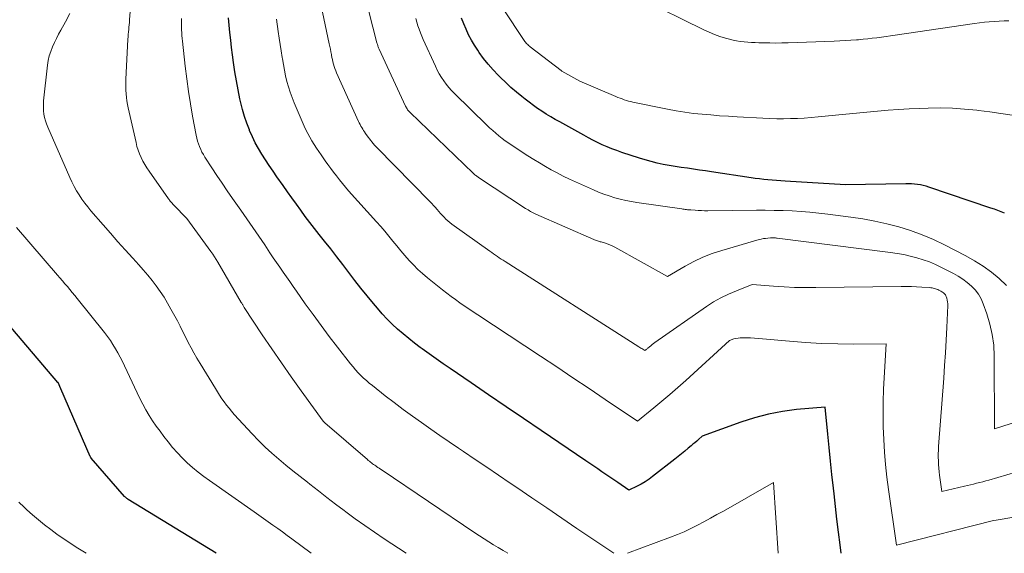
# Model space of a CAD drawing. Units: feet. Extents: x 1156672 to 1161672, y 7068870 to 7074620.
# Drawn here: x 1159047 to 1159177, y 7068870 to 7068940 of the extents above; entities that cross this region are included whole.
import ezdxf

# ---------------------------------------------------------------- set-up
doc = ezdxf.new("R2010")
doc.units = ezdxf.units.FT
doc.header["$MEASUREMENT"] = 0
doc.layers.add('Level 44', color=7, linetype='Continuous', lineweight=0)
doc.layers.add('Level 45', color=7, linetype='Continuous', lineweight=0)

msp = doc.modelspace()

# ---------------------------------------------------------------- linework, layer by layer
at = {"layer": 'Level 44', "color": 32, "linetype": 'Continuous', "lineweight": 30, "flags": 128}
for points, elevation in [([(1159155.33, 7068870), (1159155.18, 7068871.11), (1159154.97, 7068872.79), (1159154.76, 7068874.48), (1159154.57, 7068876.16), (1159154.38, 7068877.84), (1159154.3, 7068878.58), (1159154.11, 7068880.35), (1159153.93, 7068882.12), (1159153.75, 7068883.9), (1159153.57, 7068885.67), (1159153.23, 7068889.22), (1159149.46, 7068888.89), (1159147.59, 7068888.65), (1159145.74, 7068888.31), (1159143.92, 7068887.83), (1159142.12, 7068887.25), (1159137.04, 7068885.39), (1159136.56, 7068884.96), (1159136.31, 7068884.75), (1159136.07, 7068884.54), (1159135.82, 7068884.33), (1159135.58, 7068884.12), (1159135.2, 7068883.81), (1159134.77, 7068883.45), (1159134.33, 7068883.09), (1159133.89, 7068882.73), (1159133.45, 7068882.38), (1159130.52, 7068880.09), (1159130.04, 7068879.73), (1159129.54, 7068879.4), (1159129.02, 7068879.1), (1159128.49, 7068878.83), (1159127.4, 7068878.31), (1159125.93, 7068879.31), (1159125.4, 7068879.66), (1159124.87, 7068880.02), (1159124.35, 7068880.38), (1159123.82, 7068880.73), (1159123.3, 7068881.09), (1159122.77, 7068881.45), (1159122.25, 7068881.81), (1159121.72, 7068882.16), (1159115.86, 7068886.14), (1159113.55, 7068887.71), (1159111.25, 7068889.27), (1159108.94, 7068890.84), (1159106.64, 7068892.41), (1159103.89, 7068894.28), (1159102.96, 7068894.92), (1159102.04, 7068895.56), (1159101.13, 7068896.22), (1159100.21, 7068896.88), (1159099.94, 7068897.08), (1159099.18, 7068897.65), (1159098.43, 7068898.24), (1159097.69, 7068898.85), (1159096.96, 7068899.47), (1159096.26, 7068900.12), (1159095.58, 7068900.79), (1159094.94, 7068901.49), (1159094.31, 7068902.21), (1159093.79, 7068902.83), (1159092.97, 7068903.84), (1159092.15, 7068904.86), (1159091.35, 7068905.89), (1159090.56, 7068906.93), (1159089.77, 7068907.96), (1159088.97, 7068909), (1159088.17, 7068910.02), (1159087.36, 7068911.05), (1159086.66, 7068911.92), (1159086.04, 7068912.7), (1159085.43, 7068913.49), (1159084.83, 7068914.29), (1159084.24, 7068915.1), (1159083.65, 7068915.91), (1159083.07, 7068916.73), (1159082.49, 7068917.54), (1159081.91, 7068918.36), (1159081.09, 7068919.52), (1159080.59, 7068920.24), (1159080.09, 7068920.98), (1159079.61, 7068921.72), (1159079.13, 7068922.46), (1159078.68, 7068923.22), (1159078.25, 7068923.99), (1159077.87, 7068924.78), (1159077.51, 7068925.59), (1159077.47, 7068925.69), (1159077.13, 7068926.56), (1159076.83, 7068927.44), (1159076.57, 7068928.34), (1159076.35, 7068929.25), (1159076.23, 7068929.77), (1159075.99, 7068930.95), (1159075.77, 7068932.13), (1159075.57, 7068933.32), (1159075.4, 7068934.51), (1159075.26, 7068935.55), (1159075.14, 7068936.52), (1159075.02, 7068937.48), (1159074.91, 7068938.46), (1159074.82, 7068939.43), (1159074.73, 7068940.4)], 2260), ([(1159176.8, 7068914.72), (1159176.36, 7068914.9), (1159175.91, 7068915.07), (1159175.47, 7068915.24), (1159175.02, 7068915.39), (1159166.86, 7068918.15), (1159166.49, 7068918.26), (1159166.12, 7068918.36), (1159165.74, 7068918.43), (1159165.36, 7068918.49), (1159164.97, 7068918.54), (1159164.59, 7068918.56), (1159164.2, 7068918.58), (1159163.81, 7068918.58), (1159155.89, 7068918.43), (1159147.93, 7068918.94), (1159147.37, 7068918.97), (1159146.81, 7068919.01), (1159146.25, 7068919.06), (1159145.69, 7068919.1), (1159145.13, 7068919.16), (1159144.57, 7068919.22), (1159144.01, 7068919.29), (1159143.46, 7068919.37), (1159138.28, 7068920.15), (1159137.48, 7068920.27), (1159136.68, 7068920.39), (1159135.89, 7068920.51), (1159135.09, 7068920.62), (1159134.29, 7068920.74), (1159133.49, 7068920.86), (1159132.7, 7068921), (1159131.91, 7068921.14), (1159131.11, 7068921.31), (1159130.32, 7068921.5), (1159129.54, 7068921.72), (1159128.77, 7068921.95), (1159126.46, 7068922.72), (1159125.81, 7068922.95), (1159125.17, 7068923.19), (1159124.53, 7068923.45), (1159123.9, 7068923.72), (1159123.28, 7068924.02), (1159122.67, 7068924.32), (1159122.06, 7068924.64), (1159121.45, 7068924.96), (1159118.29, 7068926.71), (1159117.7, 7068927.05), (1159117.11, 7068927.4), (1159116.53, 7068927.75), (1159115.96, 7068928.12), (1159115.39, 7068928.5), (1159114.83, 7068928.89), (1159114.28, 7068929.3), (1159113.74, 7068929.71), (1159113.33, 7068930.04), (1159112.6, 7068930.64), (1159111.88, 7068931.25), (1159111.19, 7068931.89), (1159110.51, 7068932.55), (1159110.19, 7068932.87), (1159109.53, 7068933.58), (1159108.89, 7068934.31), (1159108.29, 7068935.07), (1159107.72, 7068935.85), (1159107.52, 7068936.14), (1159107.08, 7068936.81), (1159106.68, 7068937.48), (1159106.31, 7068938.18), (1159105.97, 7068938.9), (1159105.67, 7068939.63), (1159105.39, 7068940.37)], 2270), ([(1159073.12, 7068870), (1159061.55, 7068877.09), (1159061.48, 7068877.13), (1159061.42, 7068877.17), (1159061.35, 7068877.22), (1159061.29, 7068877.27), (1159061.23, 7068877.32), (1159061.17, 7068877.37), (1159061.11, 7068877.43), (1159061.06, 7068877.49), (1159056.68, 7068882.52), (1159056.67, 7068882.53), (1159056.66, 7068882.55), (1159056.64, 7068882.57), (1159056.63, 7068882.59), (1159056.58, 7068882.66), (1159056.57, 7068882.68), (1159056.56, 7068882.7), (1159056.55, 7068882.72), (1159056.54, 7068882.74), (1159052.67, 7068891.62), (1159052.3, 7068892.44), (1159052.28, 7068892.47), (1159045.61, 7068900.3)], 2250)]:
    msp.add_lwpolyline(points, dxfattribs=dict(at, elevation=elevation))
at = {"layer": 'Level 45', "color": 32, "linetype": 'Continuous', "lineweight": 0, "flags": 128}
for points, elevation in [([(1159111.46, 7068870), (1159110.84, 7068870.37), (1159110.21, 7068870.75), (1159109.59, 7068871.13), (1159108.97, 7068871.52), (1159108.35, 7068871.91), (1159107.74, 7068872.31), (1159107.13, 7068872.71), (1159094.93, 7068880.93), (1159094.74, 7068881.05), (1159094.56, 7068881.18), (1159094.37, 7068881.3), (1159094.19, 7068881.43), (1159094.11, 7068881.48), (1159093.96, 7068881.58), (1159093.82, 7068881.68), (1159093.68, 7068881.78), (1159093.54, 7068881.89), (1159093.4, 7068882), (1159093.26, 7068882.11), (1159093.12, 7068882.22), (1159092.99, 7068882.33), (1159087.38, 7068887.17), (1159087.36, 7068887.18), (1159087.34, 7068887.2), (1159087.33, 7068887.22), (1159087.31, 7068887.23), (1159087.25, 7068887.3), (1159087.23, 7068887.32), (1159087.22, 7068887.34), (1159087.2, 7068887.35), (1159087.19, 7068887.37), (1159084.29, 7068891.36), (1159082.98, 7068893.19), (1159081.69, 7068895.03), (1159080.42, 7068896.88), (1159079.17, 7068898.74), (1159076.79, 7068902.34), (1159076.74, 7068902.41), (1159076.69, 7068902.49), (1159076.65, 7068902.57), (1159076.6, 7068902.65), (1159076.55, 7068902.73), (1159076.51, 7068902.81), (1159076.46, 7068902.89), (1159076.41, 7068902.97), (1159073.34, 7068908.29), (1159073.12, 7068908.65), (1159072.9, 7068909), (1159072.66, 7068909.35), (1159072.42, 7068909.69), (1159069.23, 7068914.03), (1159067.49, 7068915.83), (1159067.4, 7068915.92), (1159067.31, 7068916.02), (1159067.23, 7068916.11), (1159067.14, 7068916.21), (1159067.06, 7068916.31), (1159066.98, 7068916.41), (1159066.9, 7068916.51), (1159066.83, 7068916.62), (1159064.28, 7068920.23), (1159063.99, 7068920.67), (1159063.72, 7068921.11), (1159063.47, 7068921.57), (1159063.24, 7068922.03), (1159063.03, 7068922.51), (1159062.85, 7068923), (1159062.69, 7068923.49), (1159062.56, 7068924), (1159061.54, 7068928.56), (1159061.45, 7068929.02), (1159061.37, 7068929.49), (1159061.31, 7068929.95), (1159061.26, 7068930.42), (1159061.23, 7068930.89), (1159061.22, 7068931.36), (1159061.22, 7068931.83), (1159061.23, 7068932.3), (1159061.49, 7068937.6), (1159061.51, 7068937.92), (1159061.54, 7068938.23), (1159061.56, 7068938.55), (1159061.6, 7068938.86), (1159061.63, 7068939.18), (1159061.66, 7068939.49), (1159061.69, 7068939.81), (1159061.72, 7068940.12), (1159062.61, 7068951.56)], 2256), ([(1159180.84, 7068888.06), (1159175.48, 7068886.35), (1159175.45, 7068895.94), (1159175.38, 7068897.36), (1159175.2, 7068898.75), (1159174.89, 7068900.13), (1159174.48, 7068901.48), (1159174.01, 7068902.8), (1159173.72, 7068903.46), (1159173.38, 7068904.07), (1159172.94, 7068904.63), (1159172.45, 7068905.14), (1159171.9, 7068905.61), (1159171.33, 7068906.04), (1159170.72, 7068906.43), (1159170.09, 7068906.78), (1159168.52, 7068907.59), (1159167.73, 7068907.96), (1159166.92, 7068908.31), (1159166.09, 7068908.6), (1159165.25, 7068908.86), (1159164.4, 7068909.08), (1159163.54, 7068909.27), (1159162.67, 7068909.43), (1159161.8, 7068909.56), (1159146.91, 7068911.44), (1159146.8, 7068911.45), (1159146.69, 7068911.46), (1159146.58, 7068911.47), (1159146.47, 7068911.48), (1159146.36, 7068911.48), (1159146.25, 7068911.48), (1159146.14, 7068911.48), (1159146.03, 7068911.47), (1159145.67, 7068911.44), (1159145.38, 7068911.41), (1159145.09, 7068911.37), (1159144.8, 7068911.31), (1159144.52, 7068911.24), (1159139.61, 7068909.83), (1159138.36, 7068909.42), (1159137.13, 7068908.95), (1159135.94, 7068908.38), (1159134.78, 7068907.76), (1159132.49, 7068906.41), (1159125.53, 7068910.26), (1159125.21, 7068910.43), (1159124.88, 7068910.57), (1159124.54, 7068910.7), (1159124.2, 7068910.81), (1159123.75, 7068910.94), (1159123.63, 7068910.97), (1159123.51, 7068911.01), (1159123.38, 7068911.04), (1159123.26, 7068911.08), (1159123.14, 7068911.12), (1159123.01, 7068911.16), (1159122.89, 7068911.2), (1159122.78, 7068911.25), (1159115.15, 7068914.61), (1159114.97, 7068914.69), (1159114.8, 7068914.78), (1159114.63, 7068914.86), (1159114.46, 7068914.95), (1159114.3, 7068915.04), (1159114.13, 7068915.14), (1159113.97, 7068915.24), (1159113.81, 7068915.34), (1159107.62, 7068919.42), (1159107.52, 7068919.48), (1159107.42, 7068919.55), (1159107.33, 7068919.62), (1159107.24, 7068919.69), (1159107.15, 7068919.76), (1159107.06, 7068919.84), (1159106.97, 7068919.92), (1159106.89, 7068920), (1159098.61, 7068927.95), (1159098.52, 7068928.04), (1159098.44, 7068928.14), (1159098.36, 7068928.23), (1159098.28, 7068928.33), (1159098.21, 7068928.44), (1159098.15, 7068928.55), (1159098.09, 7068928.66), (1159098.03, 7068928.77), (1159094.56, 7068936.27), (1159094.51, 7068936.38), (1159094.47, 7068936.48), (1159094.43, 7068936.59), (1159094.39, 7068936.7), (1159094.35, 7068936.8), (1159094.32, 7068936.91), (1159094.29, 7068937.02), (1159094.26, 7068937.13), (1159092.07, 7068945.56)], 2266), ([(1159179.48, 7068881.04), (1159174.74, 7068879.63), (1159174.34, 7068879.52), (1159173.94, 7068879.41), (1159173.54, 7068879.3), (1159173.14, 7068879.2), (1159172.73, 7068879.1), (1159172.33, 7068879), (1159171.92, 7068878.9), (1159171.52, 7068878.81), (1159168.56, 7068878.12), (1159168.26, 7068880.26), (1159168.21, 7068880.73), (1159168.16, 7068881.2), (1159168.12, 7068881.67), (1159168.1, 7068882.14), (1159168.09, 7068882.62), (1159168.09, 7068883.09), (1159168.11, 7068883.56), (1159168.14, 7068884.03), (1159168.81, 7068893.01), (1159168.92, 7068894.68), (1159169.03, 7068896.36), (1159169.12, 7068898.04), (1159169.2, 7068899.71), (1159169.33, 7068902.58), (1159169.33, 7068902.82), (1159169.31, 7068903.06), (1159169.26, 7068903.3), (1159169.2, 7068903.53), (1159169.12, 7068903.75), (1159169.08, 7068903.87), (1159169.02, 7068903.98), (1159168.94, 7068904.08), (1159168.85, 7068904.17), (1159168.76, 7068904.25), (1159168.65, 7068904.33), (1159168.55, 7068904.4), (1159168.43, 7068904.46), (1159168.16, 7068904.6), (1159168.02, 7068904.67), (1159167.87, 7068904.73), (1159167.73, 7068904.78), (1159167.58, 7068904.83), (1159167.43, 7068904.86), (1159167.28, 7068904.9), (1159167.12, 7068904.92), (1159166.97, 7068904.93), (1159165.92, 7068905.01), (1159165.24, 7068905.05), (1159164.56, 7068905.08), (1159163.88, 7068905.09), (1159163.2, 7068905.09), (1159151.99, 7068904.94), (1159150.6, 7068904.94), (1159149.2, 7068904.96), (1159147.81, 7068905.03), (1159146.41, 7068905.12), (1159143.63, 7068905.34), (1159141.53, 7068904.53), (1159140.51, 7068904.09), (1159139.5, 7068903.61), (1159138.54, 7068903.05), (1159137.6, 7068902.44), (1159130.82, 7068897.71), (1159130.63, 7068897.58), (1159130.45, 7068897.44), (1159130.27, 7068897.3), (1159130.1, 7068897.16), (1159129.88, 7068896.97), (1159129.81, 7068896.92), (1159129.75, 7068896.86), (1159129.68, 7068896.81), (1159129.62, 7068896.76), (1159129.49, 7068896.65), (1159129.23, 7068896.82), (1159129.1, 7068896.91), (1159128.97, 7068896.99), (1159128.83, 7068897.08), (1159128.7, 7068897.16), (1159111.12, 7068908.36), (1159110.86, 7068908.53), (1159110.61, 7068908.69), (1159110.35, 7068908.86), (1159110.1, 7068909.02), (1159109.85, 7068909.19), (1159109.6, 7068909.36), (1159109.35, 7068909.53), (1159109.11, 7068909.71), (1159104.12, 7068913.28), (1159103.85, 7068913.49), (1159103.58, 7068913.71), (1159103.33, 7068913.94), (1159103.08, 7068914.18), (1159102.85, 7068914.44), (1159102.62, 7068914.69), (1159102.39, 7068914.95), (1159102.16, 7068915.22), (1159101.93, 7068915.49), (1159101.7, 7068915.75), (1159101.47, 7068916), (1159101.23, 7068916.25), (1159094.28, 7068923.31), (1159094.1, 7068923.5), (1159093.93, 7068923.68), (1159093.76, 7068923.88), (1159093.6, 7068924.08), (1159093.44, 7068924.28), (1159093.28, 7068924.48), (1159093.13, 7068924.69), (1159092.97, 7068924.9), (1159092.76, 7068925.21), (1159092.63, 7068925.4), (1159092.5, 7068925.59), (1159092.38, 7068925.78), (1159092.26, 7068925.97), (1159092.14, 7068926.17), (1159092.03, 7068926.37), (1159091.93, 7068926.58), (1159091.83, 7068926.78), (1159088.95, 7068933.17), (1159088.83, 7068933.45), (1159088.72, 7068933.73), (1159088.63, 7068934.02), (1159088.54, 7068934.32), (1159088.46, 7068934.62), (1159088.39, 7068934.91), (1159088.33, 7068935.21), (1159088.27, 7068935.51), (1159088.26, 7068935.6), (1159088.19, 7068935.95), (1159088.13, 7068936.3), (1159088.06, 7068936.64), (1159087.99, 7068936.99), (1159086.58, 7068943.67)], 2264), ([(1159177.38, 7068940), (1159176.74, 7068939.99), (1159176.09, 7068939.97), (1159175.45, 7068939.94), (1159174.8, 7068939.89), (1159174.16, 7068939.83), (1159173.52, 7068939.76), (1159172.87, 7068939.67), (1159162.42, 7068938.11), (1159161.82, 7068938.03), (1159161.22, 7068937.94), (1159160.62, 7068937.86), (1159160.02, 7068937.78), (1159159.41, 7068937.71), (1159158.81, 7068937.64), (1159158.21, 7068937.58), (1159157.61, 7068937.53), (1159157.34, 7068937.51), (1159156.6, 7068937.46), (1159155.86, 7068937.42), (1159155.12, 7068937.38), (1159154.39, 7068937.35), (1159148.33, 7068937.13), (1159147.53, 7068937.11), (1159146.72, 7068937.09), (1159145.92, 7068937.1), (1159145.12, 7068937.11), (1159144.5, 7068937.12), (1159144.01, 7068937.14), (1159143.52, 7068937.16), (1159143.03, 7068937.19), (1159142.54, 7068937.23), (1159142.05, 7068937.29), (1159141.57, 7068937.36), (1159141.09, 7068937.46), (1159140.62, 7068937.58), (1159140.1, 7068937.73), (1159139.37, 7068937.95), (1159138.66, 7068938.2), (1159137.96, 7068938.5), (1159137.27, 7068938.82), (1159128.88, 7068943.01)], 2274), ([(1159098.11, 7068870), (1159095.22, 7068871.9), (1159093.93, 7068872.76), (1159092.65, 7068873.64), (1159091.4, 7068874.54), (1159090.15, 7068875.47), (1159089.95, 7068875.62), (1159088.81, 7068876.48), (1159087.68, 7068877.34), (1159086.56, 7068878.21), (1159085.43, 7068879.08), (1159085.1, 7068879.34), (1159084.15, 7068880.08), (1159083.2, 7068880.84), (1159082.26, 7068881.6), (1159081.33, 7068882.37), (1159080.42, 7068883.16), (1159079.53, 7068883.97), (1159078.67, 7068884.83), (1159077.84, 7068885.7), (1159075.49, 7068888.27), (1159075.14, 7068888.67), (1159074.8, 7068889.07), (1159074.48, 7068889.48), (1159074.16, 7068889.9), (1159073.86, 7068890.33), (1159073.56, 7068890.77), (1159073.28, 7068891.21), (1159073, 7068891.65), (1159070.98, 7068894.97), (1159070.57, 7068895.65), (1159070.18, 7068896.34), (1159069.81, 7068897.03), (1159069.44, 7068897.73), (1159069.09, 7068898.44), (1159068.73, 7068899.14), (1159068.36, 7068899.85), (1159068, 7068900.55), (1159067.16, 7068902.12), (1159066.72, 7068902.91), (1159066.25, 7068903.69), (1159065.75, 7068904.44), (1159065.22, 7068905.17), (1159064.67, 7068905.89), (1159064.1, 7068906.59), (1159063.51, 7068907.28), (1159062.91, 7068907.95), (1159062.14, 7068908.79), (1159061.15, 7068909.88), (1159060.17, 7068910.97), (1159059.2, 7068912.08), (1159058.23, 7068913.19), (1159056.63, 7068915.04), (1159056.22, 7068915.54), (1159055.82, 7068916.05), (1159055.44, 7068916.58), (1159055.07, 7068917.12), (1159054.73, 7068917.68), (1159054.41, 7068918.24), (1159054.12, 7068918.82), (1159053.84, 7068919.41), (1159050.94, 7068926.04), (1159050.77, 7068926.45), (1159050.64, 7068926.87), (1159050.53, 7068927.29), (1159050.45, 7068927.73), (1159050.4, 7068928.17), (1159050.37, 7068928.61), (1159050.38, 7068929.05), (1159050.41, 7068929.49), (1159050.93, 7068934.2), (1159051.02, 7068934.81), (1159051.15, 7068935.41), (1159051.34, 7068936), (1159051.56, 7068936.57), (1159051.82, 7068937.14), (1159052.09, 7068937.7), (1159052.38, 7068938.25), (1159052.67, 7068938.8), (1159053.28, 7068939.88), (1159053.84, 7068940.98)], 2254), ([(1159177.79, 7068927.59), (1159176.33, 7068927.83), (1159174.86, 7068928.04), (1159173.39, 7068928.23), (1159173.15, 7068928.26), (1159171.55, 7068928.41), (1159169.95, 7068928.51), (1159168.35, 7068928.55), (1159166.74, 7068928.53), (1159165.66, 7068928.5), (1159164.27, 7068928.44), (1159162.88, 7068928.37), (1159161.49, 7068928.26), (1159160.1, 7068928.13), (1159158.71, 7068928), (1159157.33, 7068927.86), (1159155.94, 7068927.72), (1159154.55, 7068927.59), (1159152.28, 7068927.37), (1159151.37, 7068927.29), (1159150.47, 7068927.23), (1159149.56, 7068927.18), (1159148.66, 7068927.15), (1159147.75, 7068927.14), (1159146.84, 7068927.14), (1159145.94, 7068927.16), (1159145.03, 7068927.2), (1159141.62, 7068927.39), (1159140.48, 7068927.46), (1159139.33, 7068927.54), (1159138.18, 7068927.63), (1159137.04, 7068927.72), (1159135.89, 7068927.84), (1159134.75, 7068927.99), (1159133.62, 7068928.17), (1159132.49, 7068928.38), (1159127.92, 7068929.32), (1159127.63, 7068929.39), (1159127.35, 7068929.46), (1159127.07, 7068929.55), (1159126.79, 7068929.64), (1159126.51, 7068929.74), (1159126.23, 7068929.84), (1159125.96, 7068929.95), (1159125.69, 7068930.06), (1159120.95, 7068932.07), (1159118.59, 7068933.39), (1159118.49, 7068933.46), (1159114.41, 7068936.6), (1159114.3, 7068936.69), (1159114.19, 7068936.78), (1159114.09, 7068936.88), (1159113.99, 7068936.98), (1159113.9, 7068937.08), (1159113.81, 7068937.19), (1159113.72, 7068937.3), (1159113.64, 7068937.42), (1159110.87, 7068941.61)], 2272), ([(1159125.41, 7068870), (1159120.56, 7068873.28), (1159118.58, 7068874.62), (1159116.6, 7068875.96), (1159114.63, 7068877.29), (1159112.65, 7068878.63), (1159111.78, 7068879.23), (1159110.24, 7068880.27), (1159108.7, 7068881.31), (1159107.16, 7068882.35), (1159105.62, 7068883.39), (1159104.99, 7068883.81), (1159103.77, 7068884.65), (1159102.54, 7068885.49), (1159101.32, 7068886.33), (1159100.11, 7068887.18), (1159098.91, 7068888.05), (1159097.71, 7068888.92), (1159096.53, 7068889.82), (1159095.35, 7068890.72), (1159093.65, 7068892.06), (1159093.25, 7068892.38), (1159092.87, 7068892.71), (1159092.5, 7068893.04), (1159092.13, 7068893.39), (1159091.78, 7068893.75), (1159091.43, 7068894.12), (1159091.11, 7068894.5), (1159090.79, 7068894.89), (1159089.07, 7068897.11), (1159087.99, 7068898.52), (1159086.92, 7068899.94), (1159085.87, 7068901.38), (1159084.83, 7068902.82), (1159083.66, 7068904.47), (1159083.22, 7068905.09), (1159082.78, 7068905.72), (1159082.34, 7068906.34), (1159081.9, 7068906.97), (1159081.47, 7068907.6), (1159081.04, 7068908.23), (1159080.61, 7068908.87), (1159080.18, 7068909.5), (1159079.49, 7068910.54), (1159078.72, 7068911.69), (1159077.94, 7068912.83), (1159077.15, 7068913.97), (1159076.36, 7068915.11), (1159075.27, 7068916.66), (1159074.57, 7068917.66), (1159073.88, 7068918.67), (1159073.21, 7068919.68), (1159072.54, 7068920.7), (1159071.63, 7068922.09), (1159071.43, 7068922.42), (1159071.24, 7068922.76), (1159071.08, 7068923.11), (1159070.92, 7068923.47), (1159070.79, 7068923.83), (1159070.67, 7068924.2), (1159070.57, 7068924.58), (1159070.49, 7068924.96), (1159070.01, 7068927.46), (1159069.72, 7068929.09), (1159069.46, 7068930.74), (1159069.23, 7068932.38), (1159069.03, 7068934.03), (1159068.67, 7068937.32), (1159068.64, 7068937.69), (1159068.6, 7068938.06), (1159068.58, 7068938.43), (1159068.56, 7068938.81), (1159068.55, 7068939.18), (1159068.54, 7068939.55), (1159068.53, 7068939.92), (1159068.53, 7068940.3)], 2258), ([(1159180.63, 7068875.2), (1159175.71, 7068874.37), (1159175.37, 7068874.31), (1159162.58, 7068871.07), (1159161.55, 7068878.38), (1159161.34, 7068880.02), (1159161.16, 7068881.66), (1159161.02, 7068883.31), (1159160.91, 7068884.96), (1159160.85, 7068886.61), (1159160.82, 7068888.26), (1159160.84, 7068889.91), (1159160.9, 7068891.56), (1159161.22, 7068897.52), (1159156.98, 7068897.51), (1159154.87, 7068897.53), (1159152.75, 7068897.6), (1159150.64, 7068897.72), (1159148.53, 7068897.89), (1159144.98, 7068898.22), (1159144.44, 7068898.26), (1159143.91, 7068898.3), (1159143.37, 7068898.32), (1159142.83, 7068898.34), (1159142.34, 7068898.34), (1159142.05, 7068898.33), (1159141.76, 7068898.3), (1159141.48, 7068898.25), (1159141.2, 7068898.18), (1159140.64, 7068898), (1159134.87, 7068892.74), (1159133.84, 7068891.81), (1159132.8, 7068890.9), (1159131.74, 7068890), (1159130.67, 7068889.12), (1159128.51, 7068887.38), (1159124.27, 7068890.24), (1159122.15, 7068891.67), (1159120.02, 7068893.09), (1159117.9, 7068894.5), (1159115.76, 7068895.92), (1159107.52, 7068901.35), (1159106.93, 7068901.74), (1159106.33, 7068902.14), (1159105.74, 7068902.54), (1159105.15, 7068902.95), (1159104.57, 7068903.36), (1159104, 7068903.78), (1159103.43, 7068904.22), (1159102.86, 7068904.66), (1159100.89, 7068906.23), (1159100.25, 7068906.77), (1159099.63, 7068907.32), (1159099.04, 7068907.91), (1159098.47, 7068908.52), (1159097.92, 7068909.15), (1159097.38, 7068909.78), (1159096.86, 7068910.42), (1159096.34, 7068911.06), (1159095.82, 7068911.71), (1159095.29, 7068912.34), (1159094.75, 7068912.97), (1159094.2, 7068913.59), (1159090.53, 7068917.68), (1159090.12, 7068918.15), (1159089.71, 7068918.63), (1159089.32, 7068919.11), (1159088.93, 7068919.61), (1159088.55, 7068920.11), (1159088.18, 7068920.61), (1159087.81, 7068921.11), (1159087.45, 7068921.62), (1159086.92, 7068922.37), (1159086.61, 7068922.82), (1159086.3, 7068923.28), (1159086, 7068923.75), (1159085.7, 7068924.22), (1159085.42, 7068924.7), (1159085.16, 7068925.18), (1159084.91, 7068925.68), (1159084.68, 7068926.18), (1159083.36, 7068929.22), (1159083.08, 7068929.91), (1159082.82, 7068930.61), (1159082.6, 7068931.33), (1159082.41, 7068932.05), (1159082.24, 7068932.79), (1159082.08, 7068933.52), (1159081.94, 7068934.26), (1159081.82, 7068935), (1159081.78, 7068935.21), (1159081.65, 7068936.05), (1159081.52, 7068936.9), (1159081.39, 7068937.74), (1159081.26, 7068938.59), (1159081.02, 7068940.22)], 2262), ([(1159177.06, 7068905.19), (1159176.11, 7068906.12), (1159175.07, 7068906.97), (1159174, 7068907.76), (1159172.87, 7068908.47), (1159171.71, 7068909.12), (1159168.91, 7068910.56), (1159167.45, 7068911.25), (1159165.96, 7068911.88), (1159164.45, 7068912.43), (1159162.9, 7068912.92), (1159161.34, 7068913.33), (1159159.76, 7068913.69), (1159158.17, 7068913.97), (1159156.57, 7068914.21), (1159153.55, 7068914.6), (1159152.38, 7068914.73), (1159151.21, 7068914.85), (1159150.04, 7068914.94), (1159148.87, 7068915.01), (1159147.69, 7068915.06), (1159146.52, 7068915.09), (1159145.34, 7068915.11), (1159144.17, 7068915.11), (1159137.78, 7068915.05), (1159137.36, 7068915.05), (1159136.94, 7068915.06), (1159136.51, 7068915.08), (1159136.09, 7068915.1), (1159135.55, 7068915.14), (1159135.4, 7068915.15), (1159135.25, 7068915.16), (1159135.1, 7068915.18), (1159134.95, 7068915.2), (1159134.8, 7068915.22), (1159134.65, 7068915.24), (1159134.5, 7068915.26), (1159134.36, 7068915.28), (1159128.46, 7068916.12), (1159127.72, 7068916.24), (1159126.99, 7068916.38), (1159126.26, 7068916.56), (1159125.53, 7068916.75), (1159124.82, 7068916.98), (1159124.11, 7068917.22), (1159123.41, 7068917.5), (1159122.72, 7068917.79), (1159120.39, 7068918.84), (1159119.57, 7068919.21), (1159118.77, 7068919.6), (1159117.98, 7068920.01), (1159117.19, 7068920.43), (1159116.41, 7068920.87), (1159115.64, 7068921.32), (1159114.88, 7068921.78), (1159114.12, 7068922.26), (1159112.02, 7068923.64), (1159111.58, 7068923.93), (1159111.14, 7068924.24), (1159110.72, 7068924.56), (1159110.29, 7068924.88), (1159109.88, 7068925.22), (1159109.48, 7068925.57), (1159109.08, 7068925.93), (1159108.7, 7068926.3), (1159104.46, 7068930.45), (1159104.08, 7068930.84), (1159103.71, 7068931.25), (1159103.37, 7068931.68), (1159103.04, 7068932.12), (1159102.73, 7068932.58), (1159102.44, 7068933.05), (1159102.19, 7068933.53), (1159101.94, 7068934.03), (1159100.35, 7068937.54), (1159100.16, 7068937.99), (1159099.97, 7068938.44), (1159099.81, 7068938.9), (1159099.65, 7068939.36), (1159099.5, 7068939.83), (1159099.36, 7068940.3)], 2268), ([(1159085.58, 7068870), (1159083.04, 7068871.91), (1159082.43, 7068872.36), (1159081.82, 7068872.82), (1159081.2, 7068873.26), (1159080.58, 7068873.71), (1159079.96, 7068874.15), (1159079.34, 7068874.59), (1159078.71, 7068875.03), (1159078.09, 7068875.47), (1159072.22, 7068879.56), (1159071.46, 7068880.11), (1159070.72, 7068880.68), (1159070.01, 7068881.29), (1159069.31, 7068881.91), (1159068.64, 7068882.56), (1159068, 7068883.23), (1159067.38, 7068883.93), (1159066.79, 7068884.65), (1159066.23, 7068885.37), (1159065.72, 7068886.04), (1159065.22, 7068886.72), (1159064.75, 7068887.42), (1159064.3, 7068888.13), (1159063.87, 7068888.86), (1159063.46, 7068889.59), (1159063.07, 7068890.34), (1159062.7, 7068891.1), (1159061.05, 7068894.63), (1159060.77, 7068895.21), (1159060.48, 7068895.78), (1159060.18, 7068896.35), (1159059.87, 7068896.9), (1159059.53, 7068897.45), (1159059.19, 7068897.99), (1159058.81, 7068898.5), (1159058.43, 7068899.01), (1159054.82, 7068903.52), (1159054.5, 7068903.91), (1159054.18, 7068904.3), (1159053.86, 7068904.68), (1159053.53, 7068905.06), (1159053.21, 7068905.44), (1159052.88, 7068905.82), (1159052.55, 7068906.2), (1159052.22, 7068906.58), (1159046.85, 7068912.83)], 2252), ([(1159147.04, 7068870), (1159146.4, 7068879.32), (1159139.82, 7068875.56), (1159138.97, 7068875.08), (1159138.13, 7068874.61), (1159137.27, 7068874.15), (1159136.42, 7068873.69), (1159135.55, 7068873.25), (1159134.68, 7068872.84), (1159133.79, 7068872.46), (1159132.88, 7068872.11), (1159127.21, 7068870)], 2258), ([(1159055.99, 7068870), (1159054.7, 7068870.81), (1159053.84, 7068871.36), (1159052.99, 7068871.93), (1159052.16, 7068872.52), (1159051.34, 7068873.12), (1159050.53, 7068873.74), (1159049.74, 7068874.38), (1159048.96, 7068875.04), (1159048.2, 7068875.72), (1159047.83, 7068876.05), (1159047.13, 7068876.73)], 2248)]:
    msp.add_lwpolyline(points, dxfattribs=dict(at, elevation=elevation))

doc.saveas('drawing.dxf')
